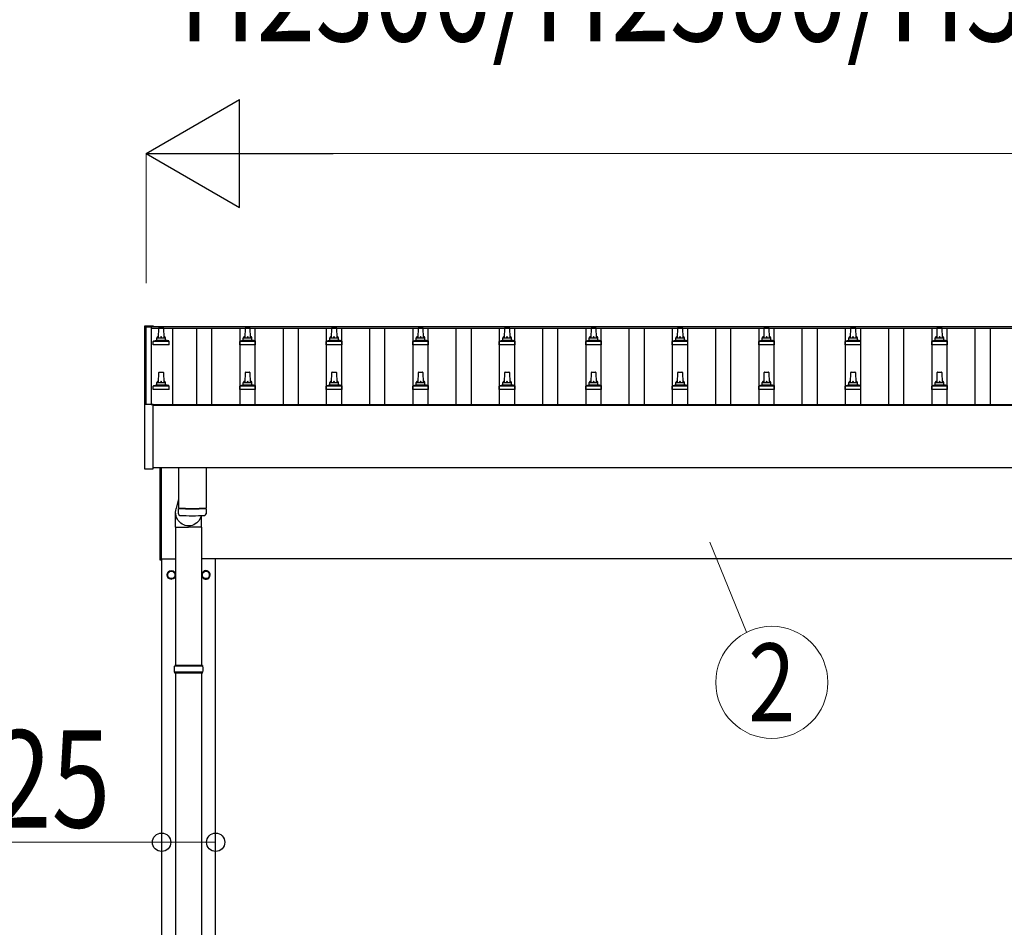
# Model space of a CAD drawing. Units: millimetres. Extents: x 0 to 42050, y 0 to 29700.
# Drawn here: x 2599 to 4876, y 12576 to 14675 of the extents above; entities that cross this region are included whole.
import ezdxf
from ezdxf.enums import TextEntityAlignment as Align

# ---------------------------------------------------------------- set-up
doc = ezdxf.new("R2010")
doc.units = ezdxf.units.MM
for name, color, linetype, lineweight in [('USER1', 3, 'Continuous', 13), ('YKK_13', 4, 'Continuous', 30), ('YKK_A1', 4, 'Continuous', 30), ('YKK_D', 6, 'Continuous', 13)]:
    doc.layers.add(name, color=color, linetype=linetype, lineweight=lineweight)
doc.styles.add('text-b', font='extslim2.shx', dxfattribs={"width": 0.8, "bigfont": 'extfont2.shx'})

msp = doc.modelspace()

# ---------------------------------------------------------------- linework, layer by layer
at = {"layer": 'YKK_13'}
for p, q in [((2888.3, 13966.3), (2888.4, 13966.4)), ((2888.3, 13966.3), (2888.4, 13966.4)), ((2888.3, 13966.1), (2888.3, 13966.3)), ((2888.3, 13966.1), (2888.3, 13966.3)), ((2888.3, 13966.1), (2888.3, 13965.5)), ((2888.3, 13966.1), (2888.3, 13965.5)), ((2888.3, 13965.5), (2888.3, 13784.8)), ((2888.3, 13965.5), (2888.3, 13784.8)), ((2888.4, 13966.4), (2888.5, 13966.5)), ((2888.4, 13966.4), (2888.5, 13966.5)), ((2888.5, 13966.5), (2888.6, 13966.6)), ((2888.5, 13966.5), (2888.6, 13966.6)), ((2888.6, 13966.6), (2888.7, 13966.6)), ((2888.6, 13966.6), (2888.7, 13966.6)), ((2888.7, 13966.6), (2888.7, 13966.6)), ((2888.7, 13966.6), (2888.7, 13966.6)), ((2888.7, 13966.6), (2888.8, 13966.6)), ((2888.7, 13966.6), (2888.7, 13966.6)), ((2888.7, 13966.6), (2888.7, 13966.6)), ((2888.7, 13966.6), (2888.8, 13966.6)), ((2888.8, 13966.6), (2889, 13966.6)), ((2888.8, 13966.6), (2889, 13966.6)), ((2889, 13966.6), (2889.2, 13966.6)), ((2889, 13966.6), (2889.2, 13966.6)), ((2889.2, 13966.6), (2889.3, 13966.6)), ((2889.2, 13966.6), (2889.3, 13966.6)), ((2889.3, 13966.6), (2907.3, 13966.6)), ((2889.3, 13966.6), (2907.3, 13966.6)), ((2907.3, 13966.6), (2907.5, 13966.6)), ((2907.3, 13966.6), (2907.5, 13966.6)), ((2907.5, 13966.6), (2907.7, 13966.6)), ((2907.5, 13966.6), (2907.7, 13966.6)), ((2907.7, 13966.6), (2907.8, 13966.6)), ((2907.7, 13966.6), (2907.8, 13966.6)), ((2907.8, 13966.6), (2907.9, 13966.6)), ((2907.8, 13966.6), (2907.9, 13966.6)), ((2907.9, 13966.6), (2907.9, 13966.6)), ((2907.9, 13966.6), (2908, 13966.6)), ((2907.9, 13966.6), (2907.9, 13966.6)), ((2907.9, 13966.6), (2908, 13966.6)), ((2908, 13966.6), (2908.2, 13966.5)), ((2908, 13966.6), (2908.2, 13966.5)), ((2908.2, 13966.5), (2908.2, 13966.3)), ((2908.2, 13966.5), (2908.2, 13966.3)), ((2908.2, 13966.3), (2908.3, 13966.3)), ((2908.2, 13966.3), (2908.3, 13966.3)), ((2908.3, 13965.4), (2908.3, 13966.1)), ((2908.3, 13965.4), (2908.3, 13966.1)), ((2908.3, 13965.4), (2908.3, 13965.5)), ((2908.3, 13965.4), (2908.3, 13965.5)), ((2920.6, 13938.9), (2921.3, 13962.5)), ((2922.3, 13963.4), (2930.9, 13963.4)), ((2931.9, 13962.5), (2932.6, 13938.9)), ((3120.6, 13938.9), (3121.3, 13962.5)), ((3122.3, 13963.4), (3130.9, 13963.4)), ((3131.9, 13962.5), (3132.6, 13938.9)), ((3320.6, 13938.9), (3321.3, 13962.5)), ((3322.3, 13963.4), (3330.9, 13963.4)), ((3331.9, 13962.5), (3332.6, 13938.9)), ((3520.6, 13938.9), (3521.3, 13962.5)), ((3522.3, 13963.4), (3530.9, 13963.4)), ((3531.9, 13962.5), (3532.6, 13938.9)), ((3720.6, 13938.9), (3721.3, 13962.5)), ((3722.3, 13963.4), (3730.9, 13963.4)), ((3731.9, 13962.5), (3732.6, 13938.9)), ((3920.6, 13938.9), (3921.3, 13962.5)), ((3922.3, 13963.4), (3930.9, 13963.4)), ((3931.9, 13962.5), (3932.6, 13938.9)), ((4120.6, 13938.9), (4121.3, 13962.5)), ((4122.3, 13963.4), (4130.9, 13963.4)), ((4131.9, 13962.5), (4132.6, 13938.9)), ((4320.6, 13938.9), (4321.3, 13962.5)), ((4322.3, 13963.4), (4330.9, 13963.4)), ((4331.9, 13962.5), (4332.6, 13938.9)), ((4520.6, 13938.9), (4521.3, 13962.5)), ((4522.3, 13963.4), (4530.9, 13963.4)), ((4531.9, 13962.5), (4532.6, 13938.9)), ((4720.6, 13938.9), (4721.3, 13962.5)), ((4722.3, 13963.4), (4730.9, 13963.4)), ((4731.9, 13962.5), (4732.6, 13938.9)), ((2909.1, 13932.1), (2915.8, 13933.7)), ((2916.2, 13933.9), (2937, 13933.9)), ((2916.6, 13934.7), (2916.6, 13938.9)), ((2917.6, 13938.9), (2935.6, 13938.9)), ((2936.6, 13934.7), (2936.6, 13938.9)), ((2944.1, 13932.1), (2937.4, 13933.7)), ((3109.1, 13932.1), (3115.8, 13933.7)), ((3116.2, 13933.9), (3137, 13933.9)), ((3116.6, 13934.7), (3116.6, 13938.9)), ((3117.6, 13938.9), (3135.6, 13938.9)), ((3136.6, 13934.7), (3136.6, 13938.9)), ((3144.1, 13932.1), (3137.4, 13933.7)), ((3309.1, 13932.1), (3315.8, 13933.7)), ((3316.2, 13933.9), (3337, 13933.9)), ((3316.6, 13934.7), (3316.6, 13938.9)), ((3317.6, 13938.9), (3335.6, 13938.9)), ((3336.6, 13934.7), (3336.6, 13938.9)), ((3344.1, 13932.1), (3337.4, 13933.7)), ((3509.1, 13932.1), (3515.8, 13933.7)), ((3516.2, 13933.9), (3537, 13933.9)), ((3516.6, 13934.7), (3516.6, 13938.9)), ((3517.6, 13938.9), (3535.6, 13938.9)), ((3536.6, 13934.7), (3536.6, 13938.9)), ((3544.1, 13932.1), (3537.4, 13933.7)), ((3709.1, 13932.1), (3715.8, 13933.7)), ((3716.2, 13933.9), (3737, 13933.9)), ((3716.6, 13934.7), (3716.6, 13938.9)), ((3717.6, 13938.9), (3735.6, 13938.9)), ((3736.6, 13934.7), (3736.6, 13938.9)), ((3744.1, 13932.1), (3737.4, 13933.7)), ((3909.1, 13932.1), (3915.8, 13933.7)), ((3916.2, 13933.9), (3937, 13933.9)), ((3916.6, 13934.7), (3916.6, 13938.9)), ((3917.6, 13938.9), (3935.6, 13938.9)), ((3936.6, 13934.7), (3936.6, 13938.9)), ((3944.1, 13932.1), (3937.4, 13933.7)), ((4109.1, 13932.1), (4115.8, 13933.7)), ((4116.2, 13933.9), (4137, 13933.9)), ((4116.6, 13934.7), (4116.6, 13938.9)), ((4117.6, 13938.9), (4135.6, 13938.9)), ((4136.6, 13934.7), (4136.6, 13938.9)), ((4144.1, 13932.1), (4137.4, 13933.7)), ((4309.1, 13932.1), (4315.8, 13933.7)), ((4316.2, 13933.9), (4337, 13933.9)), ((4316.6, 13934.7), (4316.6, 13938.9)), ((4317.6, 13938.9), (4335.6, 13938.9)), ((4336.6, 13934.7), (4336.6, 13938.9)), ((4344.1, 13932.1), (4337.4, 13933.7)), ((4509.1, 13932.1), (4515.8, 13933.7)), ((4516.2, 13933.9), (4537, 13933.9)), ((4516.6, 13934.7), (4516.6, 13938.9)), ((4517.6, 13938.9), (4535.6, 13938.9)), ((4536.6, 13934.7), (4536.6, 13938.9)), ((4544.1, 13932.1), (4537.4, 13933.7)), ((4709.1, 13932.1), (4715.8, 13933.7)), ((4716.2, 13933.9), (4737, 13933.9)), ((4716.6, 13934.7), (4716.6, 13938.9)), ((4717.6, 13938.9), (4735.6, 13938.9)), ((4736.6, 13934.7), (4736.6, 13938.9)), ((4744.1, 13932.1), (4737.4, 13933.7)), ((2908.3, 13923.4), (2908.3, 13931.1)), ((2944.8, 13923.4), (2908.3, 13923.4)), ((2908.7, 13931.9), (2944.5, 13931.9)), ((2944.8, 13923.4), (2944.8, 13931.1)), ((3108.3, 13923.4), (3108.3, 13931.1)), ((3144.8, 13923.4), (3108.3, 13923.4)), ((3108.7, 13931.9), (3144.5, 13931.9)), ((3144.8, 13923.4), (3144.8, 13931.1)), ((3308.3, 13923.4), (3308.3, 13931.1)), ((3344.8, 13923.4), (3308.3, 13923.4)), ((3308.7, 13931.9), (3344.5, 13931.9)), ((3344.8, 13923.4), (3344.8, 13931.1)), ((3508.3, 13923.4), (3508.3, 13931.1)), ((3544.8, 13923.4), (3508.3, 13923.4)), ((3508.7, 13931.9), (3544.5, 13931.9)), ((3544.8, 13923.4), (3544.8, 13931.1)), ((3708.3, 13923.4), (3708.3, 13931.1)), ((3744.8, 13923.4), (3708.3, 13923.4)), ((3708.7, 13931.9), (3744.5, 13931.9)), ((3744.8, 13923.4), (3744.8, 13931.1)), ((3908.3, 13923.4), (3908.3, 13931.1)), ((3944.8, 13923.4), (3908.3, 13923.4)), ((3908.7, 13931.9), (3944.5, 13931.9)), ((3944.8, 13923.4), (3944.8, 13931.1)), ((4108.3, 13923.4), (4108.3, 13931.1)), ((4144.8, 13923.4), (4108.3, 13923.4)), ((4108.7, 13931.9), (4144.5, 13931.9)), ((4144.8, 13923.4), (4144.8, 13931.1)), ((4308.3, 13923.4), (4308.3, 13931.1)), ((4344.8, 13923.4), (4308.3, 13923.4)), ((4308.7, 13931.9), (4344.5, 13931.9)), ((4344.8, 13923.4), (4344.8, 13931.1)), ((4508.3, 13923.4), (4508.3, 13931.1)), ((4544.8, 13923.4), (4508.3, 13923.4)), ((4508.7, 13931.9), (4544.5, 13931.9)), ((4544.8, 13923.4), (4544.8, 13931.1)), ((4708.3, 13923.4), (4708.3, 13931.1)), ((4744.8, 13923.4), (4708.3, 13923.4)), ((4708.7, 13931.9), (4744.5, 13931.9)), ((4744.8, 13923.4), (4744.8, 13931.1)), ((2920.6, 13835.6), (2921.3, 13859.1)), ((2922.3, 13860.1), (2930.9, 13860.1)), ((2931.9, 13859.1), (2932.6, 13835.6)), ((3120.6, 13835.6), (3121.3, 13859.1)), ((3122.3, 13860.1), (3130.9, 13860.1)), ((3131.9, 13859.1), (3132.6, 13835.6)), ((3320.6, 13835.6), (3321.3, 13859.1)), ((3322.3, 13860.1), (3330.9, 13860.1)), ((3331.9, 13859.1), (3332.6, 13835.6)), ((3520.6, 13835.6), (3521.3, 13859.1)), ((3522.3, 13860.1), (3530.9, 13860.1)), ((3531.9, 13859.1), (3532.6, 13835.6)), ((3720.6, 13835.6), (3721.3, 13859.1)), ((3722.3, 13860.1), (3730.9, 13860.1)), ((3731.9, 13859.1), (3732.6, 13835.6)), ((3920.6, 13835.6), (3921.3, 13859.1)), ((3922.3, 13860.1), (3930.9, 13860.1)), ((3931.9, 13859.1), (3932.6, 13835.6)), ((4120.6, 13835.6), (4121.3, 13859.1)), ((4122.3, 13860.1), (4130.9, 13860.1)), ((4131.9, 13859.1), (4132.6, 13835.6)), ((4320.6, 13835.6), (4321.3, 13859.1)), ((4322.3, 13860.1), (4330.9, 13860.1)), ((4331.9, 13859.1), (4332.6, 13835.6)), ((4520.6, 13835.6), (4521.3, 13859.1)), ((4522.3, 13860.1), (4530.9, 13860.1)), ((4531.9, 13859.1), (4532.6, 13835.6)), ((4720.6, 13835.6), (4721.3, 13859.1)), ((4722.3, 13860.1), (4730.9, 13860.1)), ((4731.9, 13859.1), (4732.6, 13835.6)), ((2908.3, 13820.1), (2908.3, 13827.8)), ((2944.8, 13820.1), (2908.3, 13820.1)), ((2908.7, 13828.6), (2944.5, 13828.6)), ((2909.1, 13828.8), (2915.8, 13830.4)), ((2916.2, 13830.6), (2937, 13830.6)), ((2916.6, 13831.4), (2916.6, 13835.6)), ((2917.6, 13835.6), (2935.6, 13835.6)), ((2936.6, 13831.4), (2936.6, 13835.6)), ((2944.1, 13828.8), (2937.4, 13830.4)), ((2944.8, 13820.1), (2944.8, 13827.8)), ((3108.3, 13820.1), (3108.3, 13827.8)), ((3144.8, 13820.1), (3108.3, 13820.1)), ((3108.7, 13828.6), (3144.5, 13828.6)), ((3109.1, 13828.8), (3115.8, 13830.4)), ((3116.2, 13830.6), (3137, 13830.6)), ((3116.6, 13831.4), (3116.6, 13835.6)), ((3117.6, 13835.6), (3135.6, 13835.6)), ((3136.6, 13831.4), (3136.6, 13835.6)), ((3144.1, 13828.8), (3137.4, 13830.4)), ((3144.8, 13820.1), (3144.8, 13827.8)), ((3308.3, 13820.1), (3308.3, 13827.8)), ((3344.8, 13820.1), (3308.3, 13820.1)), ((3308.7, 13828.6), (3344.5, 13828.6)), ((3309.1, 13828.8), (3315.8, 13830.4)), ((3316.2, 13830.6), (3337, 13830.6)), ((3316.6, 13831.4), (3316.6, 13835.6)), ((3317.6, 13835.6), (3335.6, 13835.6)), ((3336.6, 13831.4), (3336.6, 13835.6)), ((3344.1, 13828.8), (3337.4, 13830.4)), ((3344.8, 13820.1), (3344.8, 13827.8)), ((3508.3, 13820.1), (3508.3, 13827.8)), ((3544.8, 13820.1), (3508.3, 13820.1)), ((3508.7, 13828.6), (3544.5, 13828.6)), ((3509.1, 13828.8), (3515.8, 13830.4)), ((3516.2, 13830.6), (3537, 13830.6)), ((3516.6, 13831.4), (3516.6, 13835.6)), ((3517.6, 13835.6), (3535.6, 13835.6)), ((3536.6, 13831.4), (3536.6, 13835.6)), ((3544.1, 13828.8), (3537.4, 13830.4)), ((3544.8, 13820.1), (3544.8, 13827.8)), ((3708.3, 13820.1), (3708.3, 13827.8)), ((3744.8, 13820.1), (3708.3, 13820.1)), ((3708.7, 13828.6), (3744.5, 13828.6)), ((3709.1, 13828.8), (3715.8, 13830.4)), ((3716.2, 13830.6), (3737, 13830.6)), ((3716.6, 13831.4), (3716.6, 13835.6)), ((3717.6, 13835.6), (3735.6, 13835.6)), ((3736.6, 13831.4), (3736.6, 13835.6)), ((3744.1, 13828.8), (3737.4, 13830.4)), ((3744.8, 13820.1), (3744.8, 13827.8)), ((3908.3, 13820.1), (3908.3, 13827.8)), ((3944.8, 13820.1), (3908.3, 13820.1)), ((3908.7, 13828.6), (3944.5, 13828.6)), ((3909.1, 13828.8), (3915.8, 13830.4)), ((3916.2, 13830.6), (3937, 13830.6)), ((3916.6, 13831.4), (3916.6, 13835.6)), ((3917.6, 13835.6), (3935.6, 13835.6)), ((3936.6, 13831.4), (3936.6, 13835.6)), ((3944.1, 13828.8), (3937.4, 13830.4)), ((3944.8, 13820.1), (3944.8, 13827.8)), ((4108.3, 13820.1), (4108.3, 13827.8)), ((4144.8, 13820.1), (4108.3, 13820.1)), ((4108.7, 13828.6), (4144.5, 13828.6)), ((4109.1, 13828.8), (4115.8, 13830.4)), ((4116.2, 13830.6), (4137, 13830.6)), ((4116.6, 13831.4), (4116.6, 13835.6)), ((4117.6, 13835.6), (4135.6, 13835.6)), ((4136.6, 13831.4), (4136.6, 13835.6)), ((4144.1, 13828.8), (4137.4, 13830.4)), ((4144.8, 13820.1), (4144.8, 13827.8)), ((4308.3, 13820.1), (4308.3, 13827.8)), ((4344.8, 13820.1), (4308.3, 13820.1)), ((4308.7, 13828.6), (4344.5, 13828.6)), ((4309.1, 13828.8), (4315.8, 13830.4)), ((4316.2, 13830.6), (4337, 13830.6)), ((4316.6, 13831.4), (4316.6, 13835.6)), ((4317.6, 13835.6), (4335.6, 13835.6)), ((4336.6, 13831.4), (4336.6, 13835.6)), ((4344.1, 13828.8), (4337.4, 13830.4)), ((4344.8, 13820.1), (4344.8, 13827.8)), ((4508.3, 13820.1), (4508.3, 13827.8)), ((4544.8, 13820.1), (4508.3, 13820.1)), ((4508.7, 13828.6), (4544.5, 13828.6)), ((4509.1, 13828.8), (4515.8, 13830.4)), ((4516.2, 13830.6), (4537, 13830.6)), ((4516.6, 13831.4), (4516.6, 13835.6)), ((4517.6, 13835.6), (4535.6, 13835.6)), ((4536.6, 13831.4), (4536.6, 13835.6)), ((4544.1, 13828.8), (4537.4, 13830.4)), ((4544.8, 13820.1), (4544.8, 13827.8)), ((4708.3, 13820.1), (4708.3, 13827.8)), ((4744.8, 13820.1), (4708.3, 13820.1)), ((4708.7, 13828.6), (4744.5, 13828.6)), ((4709.1, 13828.8), (4715.8, 13830.4)), ((4716.2, 13830.6), (4737, 13830.6)), ((4716.6, 13831.4), (4716.6, 13835.6)), ((4717.6, 13835.6), (4735.6, 13835.6)), ((4736.6, 13831.4), (4736.6, 13835.6)), ((4744.1, 13828.8), (4737.4, 13830.4)), ((4744.8, 13820.1), (4744.8, 13827.8)), ((2888.3, 13784.8), (2888.3, 13636.8)), ((2889.3, 13785.3), (2888.8, 13785.3)), ((2907.3, 13785.3), (2889.3, 13785.3)), ((2907.8, 13785.3), (2907.3, 13785.3)), ((2908.3, 13636.8), (2908.3, 13784.8)), ((2924.6, 13425.5), (2924.6, 13639)), ((2926.6, 13639), (2926.6, 13425.5)), ((2966.6, 13639), (2966.6, 13546)), ((3030.6, 13639), (3030.6, 13546)), ((2888.8, 13636.3), (2907.8, 13636.3)), ((2966.6, 13567.2), (2961.1, 13544.5)), ((2959.9, 13501.5), (2959.9, 13536.1)), ((2966.8, 13532), (2966.6, 13545)), ((2971.1, 13545.7), (2971.1, 13544.7)), ((3020.2, 13501.5), (3020.2, 13528.5)), ((3026.1, 13545.7), (3026.1, 13544.7)), ((3030.6, 13545), (3030.4, 13532)), ((2959.9, 13501.5), (2990.1, 13501.5)), ((2960.1, 13501.5), (2960.1, 13182)), ((3020.2, 13501.5), (2990.1, 13501.5)), ((3020.1, 13501.5), (3020.1, 13182)), ((2926.6, 13425.5), (2924.6, 13425.5)), ((3023.1, 13180), (2957.1, 13180)), ((3023.1, 13166), (2957.1, 13166)), ((3022.1, 13182), (2958.1, 13182)), ((2958.1, 13182), (2958.1, 13180)), ((2958.1, 13164), (2958.1, 13166)), ((3022.1, 13164), (2958.1, 13164)), ((2960.1, 13164), (2960.1, 12259.5)), ((3020.1, 13164), (3020.1, 12259.5)), ((3022.1, 13182), (3022.1, 13180)), ((3022.1, 13164), (3022.1, 13166))]:
    msp.add_line(p, q, dxfattribs=at)
at = {"layer": 'YKK_13', "ltscale": 2}
for p, q in [((2950.1, 13400.8), (2941.6, 13395.9)), ((2941.6, 13395.9), (2941.6, 13386.1)), ((2958.6, 13395.9), (2950.1, 13400.8)), ((2958.6, 13386.1), (2958.6, 13395.9)), ((2958.7, 13391.2), (2958.6, 13391.2)), ((2958.7, 13390.7), (2958.6, 13390.7)), ((3030.1, 13400.8), (3021.6, 13395.9)), ((3021.6, 13395.9), (3021.6, 13386.1)), ((3038.6, 13395.9), (3030.1, 13400.8)), ((3038.6, 13386.1), (3038.6, 13395.9)), ((3038.7, 13391.2), (3038.6, 13391.2)), ((3038.7, 13390.7), (3038.6, 13390.7)), ((2941.6, 13386.1), (2950.1, 13381.2)), ((2950.1, 13381.2), (2958.6, 13386.1)), ((3021.6, 13386.1), (3030.1, 13381.2)), ((3030.1, 13381.2), (3038.6, 13386.1))]:
    msp.add_line(p, q, dxfattribs=at)
for centre, radius in [((2950.1, 13391), 10), ((2950.1, 13391), 8.5), ((3030.1, 13391), 8.5)]:
    msp.add_circle(centre, radius, dxfattribs=at)
at = {"layer": 'YKK_13'}
for centre, radius, start, end in [((2907.8, 13966.1), 0.499, 0.0007, 23.5008), ((2907.8, 13966.1), 0.499, 0.0007, 23.5008), ((2922.3, 13962.4), 1, 90, 178.6051), ((2930.9, 13962.4), 1, 1.3949, 90), ((3122.3, 13962.4), 1, 90, 178.6051), ((3130.9, 13962.4), 1, 1.3949, 90), ((3322.3, 13962.4), 1, 90, 178.6051), ((3330.9, 13962.4), 1, 1.3949, 90), ((3522.3, 13962.4), 1, 90, 178.6051), ((3530.9, 13962.4), 1, 1.3949, 90), ((3722.3, 13962.4), 1, 90, 178.6051), ((3730.9, 13962.4), 1, 1.3949, 90), ((3922.3, 13962.4), 1, 90, 178.6051), ((3930.9, 13962.4), 1, 1.3949, 90), ((4122.3, 13962.4), 1, 90, 178.6051), ((4130.9, 13962.4), 1, 1.3949, 90), ((4322.3, 13962.4), 1, 90, 178.6051), ((4330.9, 13962.4), 1, 1.3949, 90), ((4522.3, 13962.4), 1, 90, 178.6051), ((4530.9, 13962.4), 1, 1.3949, 90), ((4722.3, 13962.4), 1, 90, 178.6051), ((4730.9, 13962.4), 1, 1.3949, 90), ((2915.6, 13934.7), 1, 283.627, 0), ((2920.7, 13938.3), 4.13, 90, 171.1763), ((2917.6, 13937.9), 1, 90, 180), ((2929.9, 13938.9), 4.83, 133.6028, 180), ((2923.3, 13938.9), 4.83, 0, 46.3972), ((2932.5, 13938.3), 4.13, 8.8237, 90), ((2935.6, 13937.9), 1, 0, 90), ((2937.6, 13934.7), 1, 180, 256.373), ((3115.6, 13934.7), 1, 283.627, 0), ((3120.7, 13938.3), 4.13, 90, 171.1763), ((3117.6, 13937.9), 1, 90, 180), ((3129.9, 13938.9), 4.83, 133.6028, 180), ((3123.3, 13938.9), 4.83, 0, 46.3972), ((3132.5, 13938.3), 4.13, 8.8237, 90), ((3135.6, 13937.9), 1, 0, 90), ((3137.6, 13934.7), 1, 180, 256.373), ((3315.6, 13934.7), 1, 283.627, 0), ((3320.7, 13938.3), 4.13, 90, 171.1763), ((3317.6, 13937.9), 1, 90, 180), ((3329.9, 13938.9), 4.83, 133.6028, 180), ((3323.3, 13938.9), 4.83, 0, 46.3972), ((3332.5, 13938.3), 4.13, 8.8237, 90), ((3335.6, 13937.9), 1, 0, 90), ((3337.6, 13934.7), 1, 180, 256.373), ((3515.6, 13934.7), 1, 283.627, 0), ((3520.7, 13938.3), 4.13, 90, 171.1763), ((3517.6, 13937.9), 1, 90, 180), ((3529.9, 13938.9), 4.83, 133.6028, 180), ((3523.3, 13938.9), 4.83, 0, 46.3972), ((3532.5, 13938.3), 4.13, 8.8237, 90), ((3535.6, 13937.9), 1, 0, 90), ((3537.6, 13934.7), 1, 180, 256.373), ((3715.6, 13934.7), 1, 283.627, 0), ((3720.7, 13938.3), 4.13, 90, 171.1763), ((3717.6, 13937.9), 1, 90, 180), ((3729.9, 13938.9), 4.83, 133.6028, 180), ((3723.3, 13938.9), 4.83, 0, 46.3972), ((3732.5, 13938.3), 4.13, 8.8237, 90), ((3735.6, 13937.9), 1, 0, 90), ((3737.6, 13934.7), 1, 180, 256.373), ((3915.6, 13934.7), 1, 283.627, 0), ((3920.7, 13938.3), 4.13, 90, 171.1763), ((3917.6, 13937.9), 1, 90, 180), ((3929.9, 13938.9), 4.83, 133.6028, 180), ((3923.3, 13938.9), 4.83, 0, 46.3972), ((3932.5, 13938.3), 4.13, 8.8237, 90), ((3935.6, 13937.9), 1, 0, 90), ((3937.6, 13934.7), 1, 180, 256.373), ((4115.6, 13934.7), 1, 283.627, 0), ((4120.7, 13938.3), 4.13, 90, 171.1763), ((4117.6, 13937.9), 1, 90, 180), ((4129.9, 13938.9), 4.83, 133.6028, 180), ((4123.3, 13938.9), 4.83, 0, 46.3972), ((4132.5, 13938.3), 4.13, 8.8237, 90), ((4135.6, 13937.9), 1, 0, 90), ((4137.6, 13934.7), 1, 180, 256.373), ((4315.6, 13934.7), 1, 283.627, 0), ((4320.7, 13938.3), 4.13, 90, 171.1763), ((4317.6, 13937.9), 1, 90, 180), ((4329.9, 13938.9), 4.83, 133.6028, 180), ((4323.3, 13938.9), 4.83, 0, 46.3972), ((4332.5, 13938.3), 4.13, 8.8237, 90), ((4335.6, 13937.9), 1, 0, 90), ((4337.6, 13934.7), 1, 180, 256.373), ((4515.6, 13934.7), 1, 283.627, 0), ((4520.7, 13938.3), 4.13, 90, 171.1763), ((4517.6, 13937.9), 1, 90, 180), ((4529.9, 13938.9), 4.83, 133.6028, 180), ((4523.3, 13938.9), 4.83, 0, 46.3972), ((4532.5, 13938.3), 4.13, 8.8237, 90), ((4535.6, 13937.9), 1, 0, 90), ((4537.6, 13934.7), 1, 180, 256.373), ((4715.6, 13934.7), 1, 283.627, 0), ((4720.7, 13938.3), 4.13, 90, 171.1763), ((4717.6, 13937.9), 1, 90, 180), ((4729.9, 13938.9), 4.83, 133.6028, 180), ((4723.3, 13938.9), 4.83, 0, 46.3972), ((4732.5, 13938.3), 4.13, 8.8237, 90), ((4735.6, 13937.9), 1, 0, 90), ((4737.6, 13934.7), 1, 180, 256.373), ((2909.3, 13931.1), 1, 103.627, 180), ((2943.8, 13931.1), 1, 0, 76.373), ((3109.3, 13931.1), 1, 103.627, 180), ((3143.8, 13931.1), 1, 0, 76.373), ((3309.3, 13931.1), 1, 103.627, 180), ((3343.8, 13931.1), 1, 0, 76.373), ((3509.3, 13931.1), 1, 103.627, 180), ((3543.8, 13931.1), 1, 0, 76.373), ((3709.3, 13931.1), 1, 103.627, 180), ((3743.8, 13931.1), 1, 0, 76.373), ((3909.3, 13931.1), 1, 103.627, 180), ((3943.8, 13931.1), 1, 0, 76.373), ((4109.3, 13931.1), 1, 103.627, 180), ((4143.8, 13931.1), 1, 0, 76.373), ((4309.3, 13931.1), 1, 103.627, 180), ((4343.8, 13931.1), 1, 0, 76.373), ((4509.3, 13931.1), 1, 103.627, 180), ((4543.8, 13931.1), 1, 0, 76.373), ((4709.3, 13931.1), 1, 103.627, 180), ((4743.8, 13931.1), 1, 0, 76.373), ((2922.3, 13859.1), 1, 90, 178.6051), ((2930.9, 13859.1), 1, 1.3949, 90), ((3122.3, 13859.1), 1, 90, 178.6051), ((3130.9, 13859.1), 1, 1.3949, 90), ((3322.3, 13859.1), 1, 90, 178.6051), ((3330.9, 13859.1), 1, 1.3949, 90), ((3522.3, 13859.1), 1, 90, 178.6051), ((3530.9, 13859.1), 1, 1.3949, 90), ((3722.3, 13859.1), 1, 90, 178.6051), ((3730.9, 13859.1), 1, 1.3949, 90), ((3922.3, 13859.1), 1, 90, 178.6051), ((3930.9, 13859.1), 1, 1.3949, 90), ((4122.3, 13859.1), 1, 90, 178.6051), ((4130.9, 13859.1), 1, 1.3949, 90), ((4322.3, 13859.1), 1, 90, 178.6051), ((4330.9, 13859.1), 1, 1.3949, 90), ((4522.3, 13859.1), 1, 90, 178.6051), ((4530.9, 13859.1), 1, 1.3949, 90), ((4722.3, 13859.1), 1, 90, 178.6051), ((4730.9, 13859.1), 1, 1.3949, 90), ((2909.3, 13827.8), 1, 103.627, 180), ((2915.6, 13831.4), 1, 283.627, 0), ((2920.7, 13835), 4.13, 90, 171.1763), ((2917.6, 13834.6), 1, 90, 180), ((2929.9, 13835.6), 4.83, 133.6028, 180), ((2923.3, 13835.6), 4.83, 0, 46.3972), ((2932.5, 13835), 4.13, 8.8237, 90), ((2935.6, 13834.6), 1, 0, 90), ((2937.6, 13831.4), 1, 180, 256.373), ((2943.8, 13827.8), 1, 0, 76.373), ((3109.3, 13827.8), 1, 103.627, 180), ((3115.6, 13831.4), 1, 283.627, 0), ((3120.7, 13835), 4.13, 90, 171.1763), ((3117.6, 13834.6), 1, 90, 180), ((3129.9, 13835.6), 4.83, 133.6028, 180), ((3123.3, 13835.6), 4.83, 0, 46.3972), ((3132.5, 13835), 4.13, 8.8237, 90), ((3135.6, 13834.6), 1, 0, 90), ((3137.6, 13831.4), 1, 180, 256.373), ((3143.8, 13827.8), 1, 0, 76.373), ((3309.3, 13827.8), 1, 103.627, 180), ((3315.6, 13831.4), 1, 283.627, 0), ((3320.7, 13835), 4.13, 90, 171.1763), ((3317.6, 13834.6), 1, 90, 180), ((3329.9, 13835.6), 4.83, 133.6028, 180), ((3323.3, 13835.6), 4.83, 0, 46.3972), ((3332.5, 13835), 4.13, 8.8237, 90), ((3335.6, 13834.6), 1, 0, 90), ((3337.6, 13831.4), 1, 180, 256.373), ((3343.8, 13827.8), 1, 0, 76.373), ((3509.3, 13827.8), 1, 103.627, 180), ((3515.6, 13831.4), 1, 283.627, 0), ((3520.7, 13835), 4.13, 90, 171.1763), ((3517.6, 13834.6), 1, 90, 180), ((3529.9, 13835.6), 4.83, 133.6028, 180), ((3523.3, 13835.6), 4.83, 0, 46.3972), ((3532.5, 13835), 4.13, 8.8237, 90), ((3535.6, 13834.6), 1, 0, 90), ((3537.6, 13831.4), 1, 180, 256.373), ((3543.8, 13827.8), 1, 0, 76.373), ((3709.3, 13827.8), 1, 103.627, 180), ((3715.6, 13831.4), 1, 283.627, 0), ((3720.7, 13835), 4.13, 90, 171.1763), ((3717.6, 13834.6), 1, 90, 180), ((3729.9, 13835.6), 4.83, 133.6028, 180), ((3723.3, 13835.6), 4.83, 0, 46.3972), ((3732.5, 13835), 4.13, 8.8237, 90), ((3735.6, 13834.6), 1, 0, 90), ((3737.6, 13831.4), 1, 180, 256.373), ((3743.8, 13827.8), 1, 0, 76.373), ((3909.3, 13827.8), 1, 103.627, 180), ((3915.6, 13831.4), 1, 283.627, 0), ((3920.7, 13835), 4.13, 90, 171.1763), ((3917.6, 13834.6), 1, 90, 180), ((3929.9, 13835.6), 4.83, 133.6028, 180), ((3923.3, 13835.6), 4.83, 0, 46.3972), ((3932.5, 13835), 4.13, 8.8237, 90), ((3935.6, 13834.6), 1, 0, 90), ((3937.6, 13831.4), 1, 180, 256.373), ((3943.8, 13827.8), 1, 0, 76.373), ((4109.3, 13827.8), 1, 103.627, 180), ((4115.6, 13831.4), 1, 283.627, 0), ((4120.7, 13835), 4.13, 90, 171.1763), ((4117.6, 13834.6), 1, 90, 180), ((4129.9, 13835.6), 4.83, 133.6028, 180), ((4123.3, 13835.6), 4.83, 0, 46.3972), ((4132.5, 13835), 4.13, 8.8237, 90), ((4135.6, 13834.6), 1, 0, 90), ((4137.6, 13831.4), 1, 180, 256.373), ((4143.8, 13827.8), 1, 0, 76.373), ((4309.3, 13827.8), 1, 103.627, 180), ((4315.6, 13831.4), 1, 283.627, 0), ((4320.7, 13835), 4.13, 90, 171.1763), ((4317.6, 13834.6), 1, 90, 180), ((4329.9, 13835.6), 4.83, 133.6028, 180), ((4323.3, 13835.6), 4.83, 0, 46.3972), ((4332.5, 13835), 4.13, 8.8237, 90), ((4335.6, 13834.6), 1, 0, 90), ((4337.6, 13831.4), 1, 180, 256.373), ((4343.8, 13827.8), 1, 0, 76.373), ((4509.3, 13827.8), 1, 103.627, 180), ((4515.6, 13831.4), 1, 283.627, 0), ((4520.7, 13835), 4.13, 90, 171.1763), ((4517.6, 13834.6), 1, 90, 180), ((4529.9, 13835.6), 4.83, 133.6028, 180), ((4523.3, 13835.6), 4.83, 0, 46.3972), ((4532.5, 13835), 4.13, 8.8237, 90), ((4535.6, 13834.6), 1, 0, 90), ((4537.6, 13831.4), 1, 180, 256.373), ((4543.8, 13827.8), 1, 0, 76.373), ((4709.3, 13827.8), 1, 103.627, 180), ((4715.6, 13831.4), 1, 283.627, 0), ((4720.7, 13835), 4.13, 90, 171.1763), ((4717.6, 13834.6), 1, 90, 180), ((4729.9, 13835.6), 4.83, 133.6028, 180), ((4723.3, 13835.6), 4.83, 0, 46.3972), ((4732.5, 13835), 4.13, 8.8237, 90), ((4735.6, 13834.6), 1, 0, 90), ((4737.6, 13831.4), 1, 180, 256.373), ((4743.8, 13827.8), 1, 0, 76.373), ((2888.8, 13784.8), 0.5, 90, 180), ((2907.8, 13784.8), 0.5, 0, 90), ((2888.8, 13636.8), 0.5, 180, 270), ((2907.8, 13636.8), 0.5, 270, 0), ((2998.6, 14025.7), 480.8, 266.1838, 273.8162), ((2998.6, 14024.7), 480.8, 266.1838, 273.8162), ((2970.2, 13532.2), 3.43, 183.9131, 262.9165), ((2998.6, 14047.7), 519.7, 266.8236, 273.178), ((3027, 13532.2), 3.43, 277.0099, 356.0979), ((3005.8, 13173), 49.3, 171.8288, 180), ((3005.8, 13173), 49.3, 180, 188.1713), ((2974.3, 13173), 49.3, 360, 8.1712), ((2974.3, 13173), 49.3, 351.8287, 360)]:
    msp.add_arc(centre, radius, start, end, dxfattribs=at)
at = {"layer": 'YKK_13', "ltscale": 2}
for centre, radius, start, end in [((2950.1, 13391), 8.6, 171.254, 188.746), ((2950.1, 13391), 8.6, 111.254, 128.746), ((2950.1, 13391), 8.6, 51.254, 68.746), ((2950.1, 13391), 8.6, 1.6658, 8.746), ((2950.1, 13391), 8.6, 351.254, 358.3342), ((3030.1, 13391), 10, 202.3199, 150.6316), ((3030.1, 13391), 8.6, 171.254, 188.746), ((3030.1, 13391), 8.6, 111.254, 128.746), ((3030.1, 13391), 8.6, 51.254, 68.746), ((3030.1, 13391), 8.6, 1.6658, 8.746), ((3030.1, 13391), 8.6, 351.254, 358.3342), ((2950.1, 13391), 8.6, 231.254, 248.746), ((2950.1, 13391), 8.6, 291.254, 308.746), ((3030.1, 13391), 8.6, 231.254, 248.746), ((3030.1, 13391), 8.6, 291.254, 308.746)]:
    msp.add_arc(centre, radius, start, end, dxfattribs=at)
at = {"layer": 'YKK_13', "extrusion": (0, 0, -1)}
msp.add_ellipse((2990.1, 13536.1), major_axis=(0, -31.6), ratio=0.952301, start_param=4.958621, end_param=8.121086, dxfattribs=at)
at = {"layer": 'YKK_A1'}
for p, q in [((2891.6, 13964.5), (2903.6, 13964.5)), ((2891.6, 13785.6), (2891.6, 13964.5)), ((2903.6, 13965.4), (10704.1, 13965.4)), ((2903.6, 13965.4), (2903.6, 13961.9)), ((2903.6, 13964.5), (2903.6, 13785.6)), ((2903.6, 13961.9), (10726.6, 13961.9)), ((2953.1, 13961.9), (2953.1, 13785.8)), ((3009.1, 13785.8), (3009.1, 13961.9)), ((3044.1, 13785.8), (3044.1, 13961.9)), ((3109.1, 13785.8), (3109.1, 13961.9)), ((3144.1, 13785.8), (3144.1, 13961.9)), ((3209.1, 13785.8), (3209.1, 13961.9)), ((3244.1, 13785.8), (3244.1, 13961.9)), ((3309.1, 13785.8), (3309.1, 13961.9)), ((3344.1, 13785.8), (3344.1, 13961.9)), ((3409.1, 13785.8), (3409.1, 13961.9)), ((3444.1, 13785.8), (3444.1, 13961.9)), ((3509.1, 13785.8), (3509.1, 13961.9)), ((3544.1, 13785.8), (3544.1, 13961.9)), ((3609.1, 13785.8), (3609.1, 13961.9)), ((3644.1, 13785.8), (3644.1, 13961.9)), ((3709.1, 13785.8), (3709.1, 13961.9)), ((3744.1, 13785.8), (3744.1, 13961.9)), ((3809.1, 13785.8), (3809.1, 13961.9)), ((3844.1, 13785.8), (3844.1, 13961.9)), ((3909.1, 13785.8), (3909.1, 13961.9)), ((3944.1, 13785.8), (3944.1, 13961.9)), ((4009.1, 13785.8), (4009.1, 13961.9)), ((4044.1, 13785.8), (4044.1, 13961.9)), ((4109.1, 13785.8), (4109.1, 13961.9)), ((4144.1, 13785.8), (4144.1, 13961.9)), ((4209.1, 13785.8), (4209.1, 13961.9)), ((4244.1, 13785.8), (4244.1, 13961.9)), ((4309.1, 13785.8), (4309.1, 13961.9)), ((4344.1, 13785.8), (4344.1, 13961.9)), ((4409.1, 13785.8), (4409.1, 13961.9)), ((4444.1, 13785.8), (4444.1, 13961.9)), ((4509.1, 13785.8), (4509.1, 13961.9)), ((4544.1, 13785.8), (4544.1, 13961.9)), ((4609.1, 13785.8), (4609.1, 13961.9)), ((4644.1, 13785.8), (4644.1, 13961.9)), ((4709.1, 13785.8), (4709.1, 13961.9)), ((4744.1, 13785.8), (4744.1, 13961.9)), ((4809.1, 13785.8), (4809.1, 13961.9)), ((4844.1, 13785.8), (4844.1, 13961.9)), ((2903.6, 13785.4), (8916.6, 13785.4)), ((2908.3, 13783.8), (8916.6, 13783.8)), ((2926.6, 13428), (2960.1, 13428)), ((2927.6, 13428), (2927.6, 10628)), ((8911.6, 13428), (3020.1, 13428)), ((3052.6, 10628), (3052.6, 13428))]:
    msp.add_line(p, q, dxfattribs=at)
at = {"layer": 'YKK_A1', "ltscale": 25}
msp.add_line((8916.6, 13639), (2908.3, 13639), dxfattribs=at)
at = {"layer": 'YKK_D', "lineweight": -2}
for p, q in [((2891.6, 14365.4), (3108.1, 14490.4)), ((3108.1, 14240.4), (3108.1, 14490.4)), ((2891.6, 14365.4), (3108.1, 14240.4)), ((2891.6, 14365.4), (3324.6, 14365.4))]:
    msp.add_line(p, q, dxfattribs=at)
at = {"layer": 'YKK_D'}
for p, q in [((2891.6, 14065.4), (2891.6, 14366.4)), ((3141.6, 14365.4), (18311.6, 14365.4)), ((4195.6, 13466.6), (4280.2, 13258.4)), ((2927.6, 12773), (2366.6, 12773)), ((3052.6, 12773), (2927.6, 12773))]:
    msp.add_line(p, q, dxfattribs=at)
msp.add_circle((4338.5, 13142.7), 129.6, dxfattribs=at)
at = {"layer": 'YKK_D', "linetype": 'ByBlock', "lineweight": -2}
for centre in [(2927.6, 12773), (3052.6, 12773)]:
    msp.add_circle(centre, 21.2, dxfattribs=at)

# ---------------------------------------------------------------- texts
at = {"layer": 'USER1', "style": 'text-b', "width": 0.8}
msp.add_text('・H2300/H2500/H3000の場合', height=225, dxfattribs=at).set_placement((2722.2, 14624.8))
at = {"layer": 'YKK_D', "style": 'text-b', "width": 0.8}
msp.add_text('2', height=180, dxfattribs=at).set_placement((4338.5, 13142.7), align=Align.MIDDLE_CENTER)
msp.add_text('125', height=225, dxfattribs=at).set_placement((2400.6, 12807))

doc.saveas('drawing.dxf')
